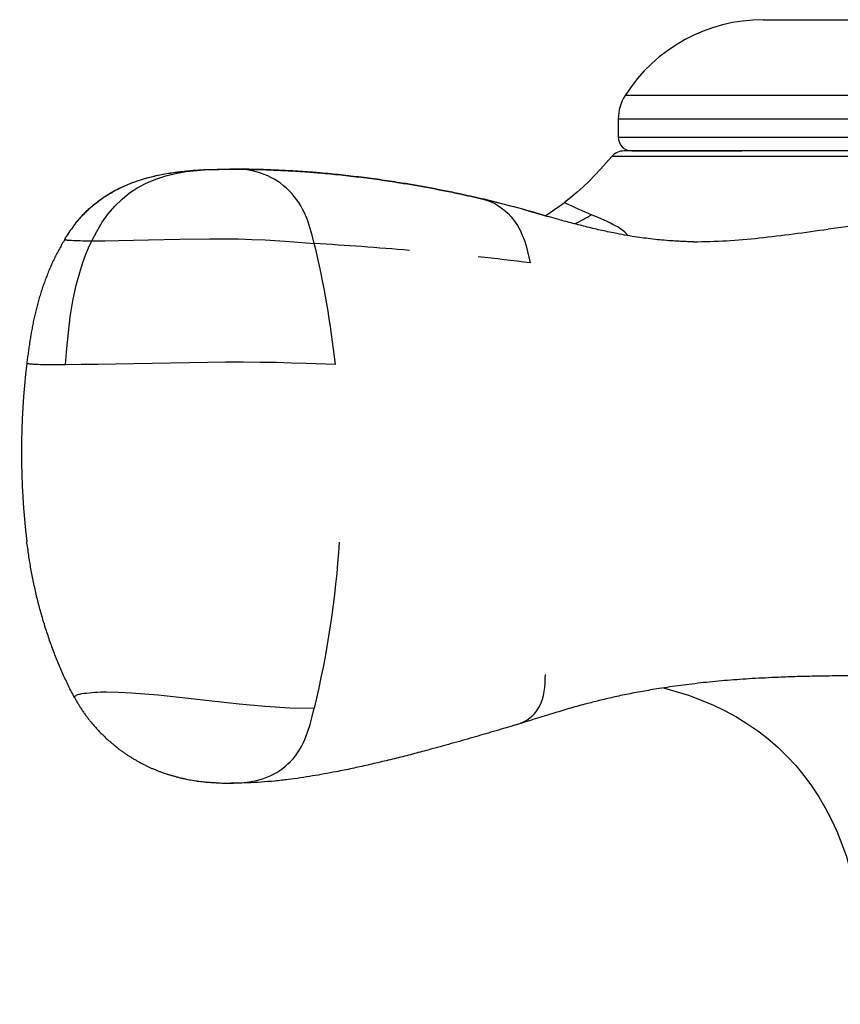
# Model space of a CAD drawing. Units: inches. Extents: x 65 to 336, y -328 to -65.
# Drawn here: x 284 to 292, y -88 to -78 of the extents above; entities that cross this region are included whole.
import ezdxf

# ---------------------------------------------------------------- set-up
doc = ezdxf.new("R2010")
doc.units = ezdxf.units.IN
doc.header["$MEASUREMENT"] = 0
doc.layers.add('Layer 1', color=7, linetype='Continuous')

msp = doc.modelspace()

# ---------------------------------------------------------------- linework, layer by layer
at = {"layer": 'Layer 1', "lineweight": 25}
for points in [[(291.2784, -78.0691), (299.4428, -78.0691)], [(289.8785, -78.8354), (300.6716, -78.8354)], [(289.8085, -79.0745), (300.7341, -79.0745)], [(289.8085, -79.0745), (289.8085, -79.2598)], [(289.8085, -79.2606), (300.7341, -79.2606)], [(291.5539, -79.3991), (289.868, -79.3991)], [(289.9469, -79.3991), (291.0595, -79.3991)], [(295.6272, -79.3991), (291.5539, -79.3991)], [(289.7414, -79.4565), (289.6849, -79.5205), (289.6282, -79.5845), (289.5702, -79.6456), (289.5121, -79.7051), (289.4525, -79.7633), (289.3914, -79.8184), (289.3289, -79.8712), (289.2649, -79.9219)], [(291.4645, -79.4565), (291.3052, -79.4565), (291.1518, -79.4565), (291.0043, -79.4565), (290.8614, -79.4565), (290.7259, -79.4565), (290.5993, -79.455), (290.5814, -79.455), (290.5561, -79.455), (290.5174, -79.455), (290.4667, -79.4565), (290.4027, -79.4565), (290.3282, -79.4565), (290.2463, -79.4565), (290.1599, -79.4565), (290.075, -79.4565), (289.9946, -79.4565), (289.9232, -79.4565), (289.8621, -79.4565), (289.8144, -79.4565), (289.7802, -79.4565), (289.7578, -79.4565), (289.7414, -79.4565)], [(284.4737, -80.3106), (284.5243, -80.2145), (284.5794, -80.1229), (284.6405, -80.0381), (284.7075, -79.9598), (284.7805, -79.8884), (284.8579, -79.8243), (284.9414, -79.7692), (285.0307, -79.7223), (285.1245, -79.6843), (285.2228, -79.6515), (285.3226, -79.6277), (285.4298, -79.6091), (285.5371, -79.5972), (285.6488, -79.589), (285.7619, -79.586), (285.8781, -79.5845)], [(285.8796, -79.5845), (285.8736, -79.5845)], [(285.89, -79.5845), (285.8752, -79.5845)], [(285.9049, -79.5845), (285.8752, -79.5845)], [(285.8796, -79.5845), (285.9213, -79.5845)], [(286.727, -80.3381), (286.7077, -80.254), (286.6838, -80.175), (286.6585, -80.0984), (286.6287, -80.0254), (286.6094, -79.9904), (286.5915, -79.9569), (286.5721, -79.9234), (286.5483, -79.8914), (286.526, -79.8608), (286.5021, -79.8317), (286.4738, -79.8042), (286.4471, -79.7767), (286.4172, -79.7521), (286.3874, -79.7275), (286.3547, -79.7067), (286.3235, -79.6865), (286.2891, -79.6687), (286.2564, -79.6515), (286.2207, -79.6381), (286.1864, -79.624), (286.1507, -79.6136), (286.1149, -79.6046), (286.0807, -79.5979), (286.0464, -79.592), (286.0136, -79.589), (285.9809, -79.586), (285.9511, -79.5845), (285.9213, -79.5845)], [(288.4234, -79.8831), (288.4725, -79.8973), (288.5187, -79.9151), (288.5648, -79.9367), (288.6095, -79.9643), (288.6497, -79.9948), (288.6885, -80.0298), (288.7242, -80.0678), (288.757, -80.1103), (288.7867, -80.155), (288.8136, -80.2034), (288.8359, -80.254), (288.8567, -80.3076), (288.8747, -80.362), (288.8895, -80.4186), (288.903, -80.4767), (288.9163, -80.5347)], [(289.6119, -80.076), (289.5374, -80.0455)], [(289.6893, -80.111), (289.6119, -80.076)], [(292.248, -80.1505), (291.9337, -80.1929)], [(284.1996, -80.295), (284.1996, -80.2964), (284.2011, -80.2964), (284.2011, -80.2979), (284.2026, -80.2979), (284.2056, -80.2979), (284.2086, -80.2994), (284.2115, -80.2994), (284.216, -80.3009), (284.2205, -80.3009), (284.225, -80.3024), (284.2324, -80.3024), (284.2384, -80.3024), (284.2458, -80.3039), (284.2533, -80.3039), (284.2607, -80.3053), (284.2681, -80.3053), (284.2875, -80.3069), (284.3098, -80.3069), (284.3322, -80.3083), (284.3575, -80.3083), (284.3843, -80.3106), (284.4126, -80.3106), (284.4424, -80.3106), (284.4737, -80.3106)], [(284.2086, -81.5653), (284.2205, -81.4022), (284.2369, -81.2407), (284.2562, -81.0791), (284.2831, -80.9189), (284.3173, -80.7603), (284.3605, -80.6062), (284.3843, -80.5303), (284.4111, -80.455), (284.4409, -80.382), (284.4737, -80.3106)], [(284.4737, -80.3114), (284.6047, -80.3098), (284.7477, -80.3069), (284.8981, -80.3031), (285.05, -80.2987), (285.3628, -80.2927), (285.6696, -80.2897), (285.8171, -80.2897), (285.9585, -80.2912), (286.0971, -80.2957), (286.2296, -80.3017), (286.4813, -80.3173), (286.7285, -80.3367)], [(283.8154, -81.5505), (283.8169, -81.5519), (283.8198, -81.5535), (283.8229, -81.5535), (283.8259, -81.5549), (283.8318, -81.5549), (283.8362, -81.5549), (283.8437, -81.5564), (283.8526, -81.5564), (283.8601, -81.5579), (283.869, -81.5579), (283.8795, -81.5594), (283.9003, -81.5594), (283.9271, -81.5608), (283.9554, -81.5624), (283.9867, -81.5624), (284.0179, -81.5638), (284.0537, -81.5638), (284.0895, -81.5653), (284.1281, -81.5653), (284.1684, -81.5653), (284.2086, -81.5653)], [(286.943, -81.5646), (286.6466, -81.5541), (286.4977, -81.5497), (286.3413, -81.5445), (286.179, -81.543), (286.0077, -81.5415), (285.8305, -81.5415), (285.6488, -81.543), (284.8981, -81.5557), (284.715, -81.5602), (284.5378, -81.5631), (284.3664, -81.5646), (284.2086, -81.5661)], [(288.7703, -85.2164), (288.8091, -85.2023), (288.8463, -85.1859), (288.8806, -85.1673), (288.9133, -85.1441), (288.9283, -85.1323), (288.9416, -85.1204), (288.955, -85.1062), (288.9685, -85.0913), (288.9803, -85.0757), (288.9908, -85.0608), (289.0102, -85.0288), (289.028, -84.9938), (289.04, -84.955), (289.0503, -84.9171), (289.0578, -84.8776), (289.0623, -84.8366), (289.0667, -84.7935), (289.0683, -84.751), (289.0697, -84.7071)], [(284.3009, -84.9416), (284.2995, -84.9386), (284.2995, -84.9342), (284.3009, -84.9312), (284.3009, -84.9282), (284.3054, -84.9252), (284.3084, -84.9208), (284.3143, -84.9178), (284.3203, -84.9149), (284.3262, -84.9126), (284.3337, -84.9096), (284.3426, -84.9066), (284.3515, -84.9036), (284.3739, -84.8992), (284.3962, -84.8962), (284.4201, -84.8932), (284.4469, -84.8902), (284.4737, -84.8872), (284.5034, -84.8858), (284.5317, -84.8835), (284.5615, -84.8821), (284.6226, -84.8805)], [(284.6211, -84.8821), (284.7462, -84.885), (284.8758, -84.891), (285.1469, -84.9133), (285.6949, -84.9714), (285.9675, -85.0019), (286.2296, -85.0265), (286.4813, -85.0436), (286.73, -85.0481)], [(290.2671, -84.8411), (290.5188, -84.9155), (290.7646, -85.0131), (290.8837, -85.0697), (290.9984, -85.1323), (291.1116, -85.2008), (291.2203, -85.276), (291.3231, -85.3549), (291.4229, -85.4405), (291.5167, -85.5321), (291.6061, -85.6282), (291.6895, -85.7287), (291.7669, -85.8337), (291.8399, -85.944), (291.9054, -86.0564), (291.9664, -86.1726), (292.0231, -86.2932), (292.1169, -86.5397), (292.1884, -86.7929), (292.2405, -87.0505), (292.2733, -87.3089), (292.2926, -87.5651), (292.3016, -87.8116), (292.303, -88.0483)], [(285.9183, -85.8062), (285.9958, -85.8032), (286.0702, -85.7943), (286.1432, -85.7787), (286.1805, -85.7697), (286.2147, -85.7593), (286.249, -85.7451), (286.2817, -85.7318), (286.316, -85.716), (286.3472, -85.6982), (286.3785, -85.6796), (286.4068, -85.6588), (286.4366, -85.6357), (286.4619, -85.6126), (286.4887, -85.5865), (286.5141, -85.559), (286.5364, -85.5299), (286.5587, -85.5001), (286.5781, -85.4696), (286.5974, -85.4361), (286.6154, -85.4004), (286.6317, -85.3654), (286.66, -85.2909), (286.6854, -85.2127), (286.7077, -85.1323), (286.7285, -85.0481)], [(285.9019, -85.8069), (285.8826, -85.8069)], [(285.8841, -85.8069), (285.9019, -85.8069)], [(285.9005, -85.8062), (285.8855, -85.8062)], [(285.8915, -85.8069), (285.8885, -85.8069)], [(285.9005, -85.8069), (285.9079, -85.8069)], [(285.9019, -85.8062), (285.9049, -85.8062)], [(285.9019, -85.8069), (285.9079, -85.8069)], [(285.9153, -85.8062), (285.9049, -85.8062)], [(285.9168, -85.8062), (285.9079, -85.8062)]]:
    msp.add_lwpolyline(points, dxfattribs=at)
for points in [[(291.2784, -78.0691), (290.711, -78.0691), (290.1838, -78.3588), (289.8769, -78.8362)], [(289.8769, -78.8362), (289.8323, -78.9062), (289.8085, -78.9903), (289.8085, -79.0745)], [(289.8085, -79.2598), (289.8085, -79.3365), (289.8695, -79.3991), (289.9455, -79.3991)], [(289.868, -79.3991), (289.8188, -79.3991), (289.7727, -79.4207), (289.7414, -79.4572)], [(295.6272, -79.4565), (294.2392, -79.455), (292.8526, -79.455), (291.4645, -79.4565)], [(289.0683, -80.0559), (288.8553, -79.9934), (288.6393, -79.9353), (288.4234, -79.8839)], [(289.0683, -80.0559), (289.1353, -80.0134), (289.1993, -79.9688), (289.2633, -79.9234)], [(289.2633, -79.9219), (289.3527, -79.9643), (289.445, -80.006), (289.5359, -80.0455)], [(289.3661, -80.1386), (289.4242, -80.1095), (289.4808, -80.0775), (289.5374, -80.0455)], [(289.7668, -80.1505), (289.7414, -80.137), (289.7146, -80.1237), (289.6893, -80.111)], [(289.8352, -80.1922), (289.8144, -80.1765), (289.7921, -80.1631), (289.7668, -80.1505)], [(289.9052, -80.2577), (289.8859, -80.2317), (289.8635, -80.21), (289.8352, -80.1922)], [(291.2367, -80.2815), (291.4675, -80.2555), (291.6999, -80.225), (291.9337, -80.1914)], [(290.571, -80.3195), (290.7943, -80.318), (291.0148, -80.3061), (291.2367, -80.2815)], [(287.6936, -80.4081), (287.3719, -80.3806), (287.0502, -80.356), (286.727, -80.3381)], [(286.943, -81.5646), (286.8968, -81.1513), (286.8254, -80.741), (286.7285, -80.3367)], [(288.9163, -80.5347), (288.7406, -80.5117), (288.5648, -80.49), (288.3891, -80.4736)], [(283.8154, -81.5505), (283.7439, -82.1499), (283.7439, -82.7568), (283.8154, -83.3562)], [(283.8154, -81.5505), (283.7439, -82.1499), (283.7439, -82.7568), (283.8154, -83.3562)], [(286.73, -85.0481), (286.8626, -84.4941), (286.9474, -83.9319), (286.9846, -83.3645)]]:
    msp.add_open_spline(points, degree=3, dxfattribs=at)
for points, knots in [([(284.1996, -80.2957), (284.2131, -80.277), (284.2234, -80.2577), (284.2369, -80.2391), (284.2488, -80.219), (284.2607, -80.2011), (284.2741, -80.184), (284.2875, -80.1661), (284.2995, -80.1475), (284.3128, -80.1311), (284.3262, -80.114), (284.3411, -80.0969), (284.3545, -80.0805), (284.3695, -80.0634), (284.3828, -80.0484), (284.3992, -80.0328), (284.4141, -80.0179), (284.429, -80.0031), (284.4439, -79.9874), (284.4603, -79.974), (284.4767, -79.9598), (284.4931, -79.9464), (284.5094, -79.9323), (284.5258, -79.9189), (284.5437, -79.9062), (284.5601, -79.8928), (284.5779, -79.8809), (284.5958, -79.8683), (284.6137, -79.8564), (284.6315, -79.8459), (284.6509, -79.8333), (284.6688, -79.8228), (284.6867, -79.8124), (284.706, -79.8012), (284.7269, -79.7923), (284.7447, -79.7819), (284.7641, -79.7722), (284.7864, -79.7633), (284.8043, -79.7543), (284.8252, -79.7446), (284.846, -79.7357), (284.8669, -79.7283), (284.8862, -79.7208), (284.9086, -79.7126), (284.9294, -79.7051), (284.9503, -79.6978), (284.9726, -79.6918), (284.9934, -79.6843), (285.0143, -79.6776), (285.0367, -79.6717), (285.0575, -79.6657), (285.0798, -79.6612), (285.1036, -79.6553), (285.1245, -79.6501), (285.1469, -79.6441), (285.1707, -79.6396), (285.193, -79.6351), (285.2153, -79.6322), (285.2392, -79.6277), (285.2615, -79.6233), (285.2839, -79.6203), (285.3092, -79.6165), (285.3315, -79.6136), (285.3569, -79.6106), (285.3792, -79.6076), (285.403, -79.6046), (285.4283, -79.6031), (285.4522, -79.6001), (285.4745, -79.5987), (285.4998, -79.5957), (285.5236, -79.5942), (285.5489, -79.5927), (285.5728, -79.5912), (285.5907, -79.5912), (285.61, -79.589), (285.6279, -79.589), (285.6458, -79.5875), (285.6622, -79.5875), (285.6816, -79.5875), (285.6979, -79.586), (285.7143, -79.586), (285.7322, -79.586), (285.75, -79.586), (285.7664, -79.5845), (285.7828, -79.5845), (285.8022, -79.5845), (285.8185, -79.5845), (285.8364, -79.5845), (285.8453, -79.5845), (285.8528, -79.5845), (285.8632, -79.5845), (285.8662, -79.5845), (285.8677, -79.5845), (285.8691, -79.5845), (285.8691, -79.5845), (285.8752, -79.5845), (285.8752, -79.5845)], [0, 0, 0, 0, 1, 1, 1, 2, 2, 2, 3, 3, 3, 4, 4, 4, 5, 5, 5, 6, 6, 6, 7, 7, 7, 8, 8, 8, 9, 9, 9, 10, 10, 10, 11, 11, 11, 12, 12, 12, 13, 13, 13, 14, 14, 14, 15, 15, 15, 16, 16, 16, 17, 17, 17, 18, 18, 18, 19, 19, 19, 20, 20, 20, 21, 21, 21, 22, 22, 22, 23, 23, 23, 24, 24, 24, 25, 25, 25, 26, 26, 26, 27, 27, 27, 28, 28, 28, 29, 29, 29, 30, 30, 30, 31, 31, 31, 32, 32, 32, 32]), ([(284.1996, -80.2957), (284.2131, -80.2756), (284.225, -80.2562), (284.2384, -80.2376), (284.2503, -80.2175), (284.2622, -80.1997), (284.2771, -80.181), (284.289, -80.1631), (284.3024, -80.1445), (284.3158, -80.1259), (284.3307, -80.1095), (284.3456, -80.0924), (284.3605, -80.076), (284.3739, -80.0589), (284.3888, -80.0425), (284.4051, -80.0269), (284.4201, -80.012), (284.435, -79.9964), (284.4514, -79.9814), (284.4692, -79.9658), (284.4856, -79.9524), (284.502, -79.939), (284.5184, -79.9234), (284.5362, -79.9114), (284.5541, -79.8973), (284.572, -79.8854), (284.5898, -79.8712), (284.6092, -79.8593), (284.627, -79.8489), (284.645, -79.8362), (284.6658, -79.8258), (284.6837, -79.8139), (284.7031, -79.8028), (284.7239, -79.7938), (284.7433, -79.7834), (284.7626, -79.7722), (284.785, -79.7633), (284.8043, -79.7543), (284.8252, -79.7446), (284.8475, -79.7357), (284.8669, -79.7283), (284.8877, -79.7193), (284.9115, -79.7111), (284.9324, -79.7037), (284.9533, -79.6962), (284.977, -79.6903), (284.9979, -79.6821), (285.0188, -79.6761), (285.0426, -79.6701), (285.065, -79.6642), (285.0873, -79.6583), (285.1111, -79.6538), (285.1334, -79.6471), (285.1558, -79.6426), (285.1797, -79.6381), (285.2034, -79.6337), (285.2273, -79.6292), (285.2511, -79.6262), (285.2734, -79.6218), (285.2988, -79.6181), (285.3226, -79.6151), (285.3464, -79.6106), (285.3717, -79.6076), (285.3956, -79.6062), (285.4209, -79.6031), (285.4447, -79.6001), (285.47, -79.5987), (285.4969, -79.5972), (285.5207, -79.5942), (285.5475, -79.5927), (285.5669, -79.5927), (285.5877, -79.5912), (285.6086, -79.589), (285.6264, -79.589), (285.6458, -79.5875), (285.6622, -79.5875), (285.6816, -79.5875), (285.6979, -79.586), (285.7158, -79.586), (285.7352, -79.586), (285.7516, -79.5845), (285.7679, -79.5845), (285.7872, -79.5845), (285.8081, -79.5845), (285.8275, -79.5845), (285.8379, -79.5845), (285.8483, -79.5845), (285.8602, -79.5845), (285.8632, -79.5845), (285.8662, -79.5845), (285.8691, -79.5845), (285.8691, -79.5845), (285.8752, -79.5845), (285.8752, -79.5845)], [0, 0, 0, 0, 1, 1, 1, 2, 2, 2, 3, 3, 3, 4, 4, 4, 5, 5, 5, 6, 6, 6, 7, 7, 7, 8, 8, 8, 9, 9, 9, 10, 10, 10, 11, 11, 11, 12, 12, 12, 13, 13, 13, 14, 14, 14, 15, 15, 15, 16, 16, 16, 17, 17, 17, 18, 18, 18, 19, 19, 19, 20, 20, 20, 21, 21, 21, 22, 22, 22, 23, 23, 23, 24, 24, 24, 25, 25, 25, 26, 26, 26, 27, 27, 27, 28, 28, 28, 29, 29, 29, 30, 30, 30, 31, 31, 31, 31]), ([(285.9049, -79.5845), (285.9422, -79.5845), (285.9779, -79.5845), (286.0136, -79.5845), (286.0464, -79.5845), (286.0807, -79.586), (286.1164, -79.586), (286.1477, -79.5875), (286.1819, -79.5875), (286.2147, -79.589), (286.249, -79.589), (286.2802, -79.5912), (286.3145, -79.5927), (286.3472, -79.5942), (286.3815, -79.5957), (286.4127, -79.5972), (286.4471, -79.5987), (286.4783, -79.6001), (286.5126, -79.6017), (286.5438, -79.6046), (286.5781, -79.6062), (286.6109, -79.6091), (286.6436, -79.6106), (286.6764, -79.6136), (286.7091, -79.6151), (286.727, -79.6165), (286.7434, -79.6181), (286.7613, -79.6203), (286.7955, -79.6233), (286.8313, -79.6262), (286.864, -79.6292), (286.9013, -79.6322), (286.934, -79.6367), (286.9698, -79.6396), (287.0055, -79.6426), (287.0383, -79.6471), (287.074, -79.6501), (287.1083, -79.6553), (287.144, -79.6598), (287.1783, -79.6628), (287.214, -79.6672), (287.2468, -79.6717), (287.2826, -79.6761), (287.3183, -79.6806), (287.3526, -79.6858), (287.3883, -79.6903), (287.4226, -79.6948), (287.4568, -79.7007), (287.491, -79.7051), (287.5268, -79.7111), (287.5595, -79.7156), (287.5953, -79.7223), (287.6206, -79.7253), (287.6474, -79.7298), (287.6712, -79.7342), (287.6966, -79.7387), (287.7234, -79.7417), (287.7472, -79.7469), (287.774, -79.7514), (287.7978, -79.7558), (287.8231, -79.7603), (287.85, -79.7648), (287.8738, -79.7692), (287.8992, -79.7737), (287.9245, -79.7781), (287.9498, -79.7834), (287.9751, -79.7893), (288.0004, -79.7938), (288.0257, -79.7983), (288.051, -79.8028), (288.0748, -79.8087), (288.1017, -79.8139), (288.127, -79.8184), (288.1523, -79.8243), (288.1761, -79.8288), (288.2014, -79.8348), (288.2387, -79.8422), (288.2759, -79.8504), (288.3117, -79.8593), (288.3489, -79.8667), (288.3847, -79.875), (288.4219, -79.8839)], [0, 0, 0, 0, 1, 1, 1, 2, 2, 2, 3, 3, 3, 4, 4, 4, 5, 5, 5, 6, 6, 6, 7, 7, 7, 8, 8, 8, 9, 9, 9, 10, 10, 10, 11, 11, 11, 12, 12, 12, 13, 13, 13, 14, 14, 14, 15, 15, 15, 16, 16, 16, 17, 17, 17, 18, 18, 18, 19, 19, 19, 20, 20, 20, 21, 21, 21, 22, 22, 22, 23, 23, 23, 24, 24, 24, 25, 25, 25, 26, 26, 26, 27, 27, 27, 27]), ([(288.4219, -79.8839), (288.3847, -79.875), (288.3489, -79.8667), (288.3117, -79.8593), (288.2759, -79.8504), (288.2387, -79.8422), (288.2014, -79.8348), (288.1761, -79.8288), (288.1523, -79.8243), (288.127, -79.8184), (288.1017, -79.8139), (288.0748, -79.8087), (288.051, -79.8028), (288.0257, -79.7983), (288.0004, -79.7938), (287.9751, -79.7893), (287.9498, -79.7834), (287.9245, -79.7781), (287.8992, -79.7737), (287.8738, -79.7692), (287.85, -79.7648), (287.8231, -79.7603), (287.7978, -79.7558), (287.774, -79.7514), (287.7472, -79.7469), (287.7234, -79.7417), (287.6966, -79.7387), (287.6712, -79.7342), (287.6474, -79.7298), (287.6206, -79.7253), (287.5953, -79.7223), (287.5595, -79.7156), (287.5268, -79.7111), (287.491, -79.7051), (287.4568, -79.7007), (287.4226, -79.6948), (287.3883, -79.6903), (287.3526, -79.6858), (287.3183, -79.6806), (287.2826, -79.6761), (287.2468, -79.6717), (287.214, -79.6672), (287.1783, -79.6628), (287.144, -79.6598), (287.1083, -79.6553), (287.074, -79.6501), (287.0383, -79.6471), (287.0055, -79.6426), (286.9698, -79.6396), (286.934, -79.6367), (286.9013, -79.6322), (286.864, -79.6292), (286.8313, -79.6262), (286.7955, -79.6233), (286.7613, -79.6203), (286.7434, -79.6181), (286.727, -79.6165), (286.7091, -79.6151), (286.6764, -79.6136), (286.6436, -79.6106), (286.6109, -79.6091), (286.5781, -79.6062), (286.5438, -79.6046), (286.5126, -79.6017), (286.4783, -79.6001), (286.4471, -79.5987), (286.4127, -79.5972), (286.3815, -79.5957), (286.3472, -79.5942), (286.3145, -79.5927), (286.2802, -79.5912), (286.249, -79.589), (286.2147, -79.589), (286.1819, -79.5875), (286.1477, -79.5875), (286.1164, -79.586), (286.0807, -79.586), (286.0464, -79.5845), (286.0136, -79.5845), (285.9779, -79.5845), (285.9422, -79.5845), (285.9049, -79.5845)], [0, 0, 0, 0, 1, 1, 1, 2, 2, 2, 3, 3, 3, 4, 4, 4, 5, 5, 5, 6, 6, 6, 7, 7, 7, 8, 8, 8, 9, 9, 9, 10, 10, 10, 11, 11, 11, 12, 12, 12, 13, 13, 13, 14, 14, 14, 15, 15, 15, 16, 16, 16, 17, 17, 17, 18, 18, 18, 19, 19, 19, 20, 20, 20, 21, 21, 21, 22, 22, 22, 23, 23, 23, 24, 24, 24, 25, 25, 25, 26, 26, 26, 27, 27, 27, 27]), ([(290.5724, -80.3203), (290.559, -80.3203), (290.5471, -80.3203), (290.5337, -80.3203), (290.5174, -80.3188), (290.4995, -80.3188), (290.4816, -80.3188), (290.4623, -80.3165), (290.4443, -80.3165), (290.425, -80.315), (290.4057, -80.315), (290.3863, -80.3136), (290.3654, -80.312), (290.3357, -80.3106), (290.3029, -80.3076), (290.2731, -80.3047), (290.2433, -80.3031), (290.2121, -80.3002), (290.1823, -80.2972), (290.1495, -80.2927), (290.1197, -80.2897), (290.0899, -80.2845), (290.0601, -80.2815), (290.0288, -80.277), (289.9991, -80.2726), (289.9648, -80.2681), (289.9321, -80.2622), (289.8978, -80.2562), (289.8635, -80.2495), (289.8293, -80.2436), (289.798, -80.2376), (289.7712, -80.2331), (289.7459, -80.2272), (289.7191, -80.222), (289.6938, -80.216), (289.6685, -80.2115), (289.6431, -80.2056), (289.6178, -80.2011), (289.5925, -80.1952), (289.5686, -80.1884), (289.5433, -80.1825), (289.518, -80.1765), (289.4942, -80.1706), (289.4689, -80.1646), (289.445, -80.1579), (289.4212, -80.152), (289.3959, -80.146), (289.3721, -80.14), (289.3467, -80.1341), (289.3244, -80.1281), (289.3005, -80.1214), (289.2752, -80.114), (289.2514, -80.1081), (289.2291, -80.102), (289.2052, -80.0954), (289.174, -80.0864), (289.1427, -80.0775), (289.1114, -80.0686), (289.0802, -80.0604), (289.0503, -80.0514), (289.0176, -80.0425), (288.9878, -80.0328), (288.955, -80.0239), (288.9238, -80.015), (288.891, -80.006), (288.8597, -79.9964), (288.827, -79.9874), (288.7957, -79.9784), (288.7614, -79.9688), (288.7286, -79.9614), (288.6959, -79.9524), (288.6631, -79.9434), (288.6289, -79.9338), (288.5947, -79.9264), (288.5603, -79.9174), (288.5276, -79.9084), (288.4919, -79.9003), (288.4576, -79.8914), (288.4234, -79.8839)], [0, 0, 0, 0, 1, 1, 1, 2, 2, 2, 3, 3, 3, 4, 4, 4, 5, 5, 5, 6, 6, 6, 7, 7, 7, 8, 8, 8, 9, 9, 9, 10, 10, 10, 11, 11, 11, 12, 12, 12, 13, 13, 13, 14, 14, 14, 15, 15, 15, 16, 16, 16, 17, 17, 17, 18, 18, 18, 19, 19, 19, 20, 20, 20, 21, 21, 21, 22, 22, 22, 23, 23, 23, 24, 24, 24, 25, 25, 25, 26, 26, 26, 26]), ([(284.1996, -80.2957), (284.1907, -80.3106), (284.1818, -80.3277), (284.1714, -80.3426), (284.1639, -80.3597), (284.155, -80.3747), (284.146, -80.3917), (284.1356, -80.4067), (284.1281, -80.4238), (284.1192, -80.4402), (284.1118, -80.4558), (284.1028, -80.4722), (284.0954, -80.4893), (284.0879, -80.5057), (284.079, -80.5228), (284.0701, -80.5392), (284.0626, -80.5563), (284.0567, -80.5734), (284.0492, -80.5898), (284.0418, -80.607), (284.0343, -80.6233), (284.0284, -80.6419), (284.0224, -80.6583), (284.015, -80.6755), (284.0075, -80.6919), (284.0015, -80.7105), (283.9941, -80.7269), (283.9896, -80.7455), (283.9822, -80.7619), (283.9762, -80.7789), (283.9718, -80.7976), (283.9659, -80.8139), (283.9598, -80.8326), (283.9539, -80.8505), (283.9479, -80.8676), (283.9435, -80.8855), (283.9375, -80.9026), (283.9331, -80.9205), (283.9286, -80.9376), (283.9226, -80.9562), (283.9182, -80.9741), (283.9137, -80.9912), (283.9107, -81.0091), (283.9062, -81.0277), (283.9018, -81.0455), (283.8973, -81.0627), (283.8929, -81.0813), (283.8898, -81.0992), (283.8839, -81.1163), (283.8809, -81.1342), (283.8765, -81.1528), (283.8735, -81.1707), (283.8705, -81.1893), (283.8675, -81.2072), (283.8631, -81.2243), (283.8601, -81.2429), (283.8571, -81.2608), (283.8541, -81.2794), (283.8512, -81.2972), (283.8482, -81.3158), (283.8452, -81.3322), (283.8437, -81.3508), (283.8407, -81.3695), (283.8377, -81.3874), (283.8348, -81.406), (283.8318, -81.4238), (283.8303, -81.4425), (283.8273, -81.4603), (283.8259, -81.4775), (283.8214, -81.4953), (283.8198, -81.514), (283.8169, -81.5326), (283.8154, -81.5505)], [0, 0, 0, 0, 1, 1, 1, 2, 2, 2, 3, 3, 3, 4, 4, 4, 5, 5, 5, 6, 6, 6, 7, 7, 7, 8, 8, 8, 9, 9, 9, 10, 10, 10, 11, 11, 11, 12, 12, 12, 13, 13, 13, 14, 14, 14, 15, 15, 15, 16, 16, 16, 17, 17, 17, 18, 18, 18, 19, 19, 19, 20, 20, 20, 21, 21, 21, 22, 22, 22, 23, 23, 23, 24, 24, 24, 24]), ([(284.1996, -80.2957), (284.1907, -80.3106), (284.1818, -80.3277), (284.1714, -80.3426), (284.1639, -80.3597), (284.155, -80.3747), (284.146, -80.3917), (284.1356, -80.4067), (284.1281, -80.4238), (284.1192, -80.4402), (284.1118, -80.4558), (284.1028, -80.4722), (284.0954, -80.4893), (284.0879, -80.5057), (284.079, -80.5228), (284.0701, -80.5392), (284.0626, -80.5563), (284.0567, -80.5734), (284.0492, -80.5898), (284.0418, -80.607), (284.0343, -80.6233), (284.0284, -80.6419), (284.0224, -80.6583), (284.015, -80.6755), (284.0075, -80.6919), (284.0015, -80.7105), (283.9941, -80.7269), (283.9896, -80.7455), (283.9822, -80.7619), (283.9762, -80.7789), (283.9718, -80.7976), (283.9659, -80.8139), (283.9598, -80.8326), (283.9539, -80.8505), (283.9479, -80.8676), (283.9435, -80.8855), (283.9375, -80.9026), (283.9331, -80.9205), (283.9286, -80.9376), (283.9226, -80.9562), (283.9182, -80.9741), (283.9137, -80.9912), (283.9107, -81.0091), (283.9062, -81.0277), (283.9018, -81.0455), (283.8973, -81.0627), (283.8929, -81.0813), (283.8898, -81.0992), (283.8839, -81.1163), (283.8809, -81.1342), (283.8765, -81.1528), (283.8735, -81.1707), (283.8705, -81.1893), (283.8675, -81.2072), (283.8631, -81.2243), (283.8601, -81.2429), (283.8571, -81.2608), (283.8541, -81.2794), (283.8512, -81.2972), (283.8482, -81.3158), (283.8452, -81.3322), (283.8437, -81.3508), (283.8407, -81.3695), (283.8377, -81.3874), (283.8348, -81.406), (283.8318, -81.4238), (283.8303, -81.4425), (283.8273, -81.4603), (283.8259, -81.4775), (283.8214, -81.4953), (283.8198, -81.514), (283.8169, -81.5326), (283.8154, -81.5505)], [0, 0, 0, 0, 1, 1, 1, 2, 2, 2, 3, 3, 3, 4, 4, 4, 5, 5, 5, 6, 6, 6, 7, 7, 7, 8, 8, 8, 9, 9, 9, 10, 10, 10, 11, 11, 11, 12, 12, 12, 13, 13, 13, 14, 14, 14, 15, 15, 15, 16, 16, 16, 17, 17, 17, 18, 18, 18, 19, 19, 19, 20, 20, 20, 21, 21, 21, 22, 22, 22, 23, 23, 23, 24, 24, 24, 24]), ([(284.3009, -84.9424), (284.289, -84.9222), (284.2801, -84.9029), (284.2696, -84.8828), (284.2577, -84.8627), (284.2488, -84.8419), (284.2384, -84.8217), (284.2279, -84.8024), (284.219, -84.7808), (284.2101, -84.7607), (284.1981, -84.7413), (284.1892, -84.7197), (284.1803, -84.6981), (284.1714, -84.6788), (284.1624, -84.6572), (284.1534, -84.6356), (284.1445, -84.6147), (284.1341, -84.5931), (284.1267, -84.5716), (284.1177, -84.5507), (284.1088, -84.5291), (284.1014, -84.5075), (284.0939, -84.4866), (284.085, -84.465), (284.0775, -84.4419), (284.0686, -84.4211), (284.0612, -84.3995), (284.0537, -84.3764), (284.0448, -84.3548), (284.0373, -84.334), (284.0314, -84.3109), (284.0239, -84.2893), (284.0165, -84.267), (284.0075, -84.2453), (284.0015, -84.2223), (283.9956, -84.2014), (283.9882, -84.1783), (283.9807, -84.1567), (283.9748, -84.1344), (283.9688, -84.1114), (283.9628, -84.0897), (283.9554, -84.0667), (283.9495, -84.0443), (283.9435, -84.0212), (283.9375, -83.9981), (283.9315, -83.9773), (283.9256, -83.9542), (283.9196, -83.9311), (283.9152, -83.9081), (283.9092, -83.8857), (283.9048, -83.8626), (283.9003, -83.8395), (283.8943, -83.8172), (283.8898, -83.7941), (283.8839, -83.7711), (283.8795, -83.7479), (283.875, -83.7256), (283.8705, -83.7025), (283.866, -83.6794), (283.8615, -83.6571), (283.8571, -83.634), (283.8541, -83.6109), (283.8496, -83.5878), (283.8467, -83.5655), (283.8422, -83.5424), (283.8392, -83.5178), (283.8348, -83.4948), (283.8318, -83.4724), (283.8288, -83.4493), (283.8259, -83.4262), (283.8214, -83.4039), (283.8184, -83.3793), (283.8154, -83.3562)], [0, 0, 0, 0, 1, 1, 1, 2, 2, 2, 3, 3, 3, 4, 4, 4, 5, 5, 5, 6, 6, 6, 7, 7, 7, 8, 8, 8, 9, 9, 9, 10, 10, 10, 11, 11, 11, 12, 12, 12, 13, 13, 13, 14, 14, 14, 15, 15, 15, 16, 16, 16, 17, 17, 17, 18, 18, 18, 19, 19, 19, 20, 20, 20, 21, 21, 21, 22, 22, 22, 23, 23, 23, 24, 24, 24, 24]), ([(292.2316, -84.7183), (292.2003, -84.7183), (292.1705, -84.7183), (292.1392, -84.7197), (292.102, -84.7197), (292.0633, -84.7197), (292.0261, -84.7197), (291.9903, -84.7197), (291.9561, -84.7212), (291.9218, -84.7212), (291.8875, -84.7212), (291.8548, -84.7227), (291.819, -84.7227), (291.7862, -84.7242), (291.7535, -84.7242), (291.7207, -84.7257), (291.688, -84.7257), (291.6567, -84.7272), (291.6225, -84.7272), (291.5912, -84.7286), (291.5584, -84.7302), (291.5271, -84.7302), (291.4943, -84.7316), (291.4631, -84.7331), (291.4303, -84.7346), (291.3871, -84.7361), (291.3424, -84.7383), (291.2962, -84.7413), (291.2531, -84.7428), (291.2099, -84.7458), (291.1652, -84.7472), (291.1235, -84.7502), (291.0818, -84.7533), (291.0386, -84.7562), (290.9969, -84.7592), (290.9567, -84.7622), (290.915, -84.7652), (290.8733, -84.7689), (290.8331, -84.7733), (290.7929, -84.7763), (290.7526, -84.7808), (290.7124, -84.7838), (290.6723, -84.7882), (290.6335, -84.7927), (290.5933, -84.7972), (290.5546, -84.8024), (290.5174, -84.8069), (290.4787, -84.8113), (290.4414, -84.8158), (290.4042, -84.8202), (290.3654, -84.8262), (290.3297, -84.8314), (290.2924, -84.8374), (290.2568, -84.8433), (290.221, -84.8478), (290.1927, -84.8522), (290.1629, -84.8567), (290.1346, -84.8627), (290.1063, -84.8679), (290.078, -84.8724), (290.0527, -84.8769), (290.0244, -84.8828), (289.9976, -84.8872), (289.9693, -84.8917), (289.944, -84.8985), (289.9157, -84.9029), (289.8904, -84.9089), (289.865, -84.9133), (289.8382, -84.9193), (289.8129, -84.9238), (289.7876, -84.9305), (289.7638, -84.9349), (289.7385, -84.9409), (289.7146, -84.9469), (289.6908, -84.9513), (289.6655, -84.958), (289.6416, -84.964), (289.6193, -84.9685), (289.5955, -84.9744), (289.5746, -84.9804), (289.5538, -84.9849), (289.5314, -84.9916), (289.5105, -84.996), (289.4897, -85.0019), (289.4689, -85.0079), (289.4421, -85.0138), (289.4152, -85.0221), (289.3885, -85.0295), (289.3616, -85.0369), (289.3349, -85.0444), (289.308, -85.0519), (289.2797, -85.06), (289.2544, -85.0675), (289.2276, -85.0764), (289.1993, -85.0846), (289.1725, -85.0935), (289.1442, -85.101), (289.1159, -85.1099), (289.0861, -85.1196), (289.0578, -85.1285), (289.0266, -85.1375), (288.9967, -85.1464), (288.9669, -85.1561), (288.9357, -85.165), (288.903, -85.1755), (288.8716, -85.1852), (288.8374, -85.1955), (288.8047, -85.206), (288.7703, -85.2171)], [0, 0, 0, 0, 1, 1, 1, 2, 2, 2, 3, 3, 3, 4, 4, 4, 5, 5, 5, 6, 6, 6, 7, 7, 7, 8, 8, 8, 9, 9, 9, 10, 10, 10, 11, 11, 11, 12, 12, 12, 13, 13, 13, 14, 14, 14, 15, 15, 15, 16, 16, 16, 17, 17, 17, 18, 18, 18, 19, 19, 19, 20, 20, 20, 21, 21, 21, 22, 22, 22, 23, 23, 23, 24, 24, 24, 25, 25, 25, 26, 26, 26, 27, 27, 27, 28, 28, 28, 29, 29, 29, 30, 30, 30, 31, 31, 31, 32, 32, 32, 33, 33, 33, 34, 34, 34, 35, 35, 35, 36, 36, 36, 36]), ([(284.3009, -84.9424), (284.3069, -84.9528), (284.3128, -84.964), (284.3188, -84.9759), (284.3248, -84.9863), (284.3307, -84.9975), (284.3396, -85.0079), (284.3456, -85.0183), (284.3515, -85.0295), (284.359, -85.0399), (284.365, -85.0504), (284.3724, -85.0615), (284.3784, -85.0705), (284.3858, -85.0809), (284.3933, -85.0921), (284.4007, -85.1025), (284.4081, -85.1114), (284.4141, -85.1226), (284.4231, -85.1315), (284.429, -85.1419), (284.4364, -85.1516), (284.4439, -85.1605), (284.4514, -85.171), (284.4603, -85.1799), (284.4678, -85.1896), (284.4767, -85.2), (284.4856, -85.2105), (284.4945, -85.2216), (284.502, -85.2321), (284.5124, -85.241), (284.5214, -85.2521), (284.5303, -85.2626), (284.5407, -85.2715), (284.5496, -85.2827), (284.5586, -85.2916), (284.5675, -85.3005), (284.5779, -85.3118), (284.5928, -85.3252), (284.6078, -85.3393), (284.6211, -85.3527), (284.636, -85.3661), (284.6524, -85.3802), (284.6673, -85.3921), (284.6747, -85.3996), (284.6837, -85.4078), (284.6926, -85.4152), (284.7015, -85.4227), (284.7105, -85.4301), (284.7194, -85.4368), (284.7298, -85.4443), (284.7373, -85.4518), (284.7462, -85.4577), (284.7552, -85.4659), (284.7641, -85.4718), (284.773, -85.4793), (284.7834, -85.4852), (284.7924, -85.4912), (284.8014, -85.4986), (284.8103, -85.5054), (284.8207, -85.5113), (284.8296, -85.5173), (284.84, -85.5232), (284.849, -85.5299), (284.8579, -85.5359), (284.8669, -85.5418), (284.8773, -85.5478), (284.8862, -85.5538), (284.8952, -85.5597), (284.907, -85.5649), (284.916, -85.5709), (284.925, -85.5768), (284.9339, -85.5813), (284.9443, -85.5873), (284.9533, -85.5918), (284.9622, -85.5984), (284.9741, -85.6029), (284.983, -85.6088), (284.9934, -85.6133), (285.0024, -85.6178), (285.0128, -85.6223), (285.0217, -85.629), (285.0336, -85.6334), (285.0426, -85.6379), (285.0515, -85.6424), (285.062, -85.6468), (285.0724, -85.6513), (285.0813, -85.6565), (285.0917, -85.6595), (285.1022, -85.664), (285.1126, -85.6684), (285.123, -85.6729), (285.132, -85.6759), (285.1409, -85.6804), (285.1513, -85.6848), (285.1633, -85.6878), (285.1722, -85.693), (285.1826, -85.696), (285.193, -85.7004), (285.2019, -85.7034), (285.2124, -85.7064), (285.2243, -85.7094), (285.2347, -85.7138), (285.2452, -85.7168), (285.2541, -85.7205), (285.2645, -85.7235), (285.275, -85.7265), (285.2869, -85.7295), (285.2958, -85.7324), (285.3062, -85.7354), (285.3166, -85.7384), (285.3271, -85.7414), (285.3375, -85.7429), (285.3464, -85.7459), (285.3583, -85.7488), (285.3688, -85.7518), (285.3792, -85.7541), (285.3896, -85.7571), (285.4, -85.7585), (285.4119, -85.7615), (285.4209, -85.763), (285.4313, -85.766), (285.4417, -85.7674), (285.4522, -85.769), (285.4626, -85.7719), (285.473, -85.7734), (285.4849, -85.7749), (285.4953, -85.7764), (285.5058, -85.7794), (285.5162, -85.7809), (285.5266, -85.7824), (285.5371, -85.7846), (285.5489, -85.786), (285.5594, -85.7876), (285.5699, -85.789), (285.5802, -85.789), (285.5907, -85.7905), (285.6026, -85.7921), (285.613, -85.7935), (285.6234, -85.795), (285.6383, -85.7965), (285.6532, -85.7965), (285.6696, -85.798), (285.6845, -85.7995), (285.6994, -85.801), (285.7143, -85.801), (285.7277, -85.8024), (285.7441, -85.8024), (285.7575, -85.804), (285.7694, -85.804), (285.7798, -85.804), (285.7932, -85.8054), (285.8022, -85.8054), (285.8111, -85.8054), (285.82, -85.8054), (285.8275, -85.8054), (285.8334, -85.8054), (285.8408, -85.8054), (285.8453, -85.8054), (285.8498, -85.8054), (285.8558, -85.8054), (285.8602, -85.8054), (285.8647, -85.8069), (285.8677, -85.8069), (285.8677, -85.8069), (285.8722, -85.8069), (285.8722, -85.8069), (285.8722, -85.8069), (285.8766, -85.8069), (285.8766, -85.8069), (285.8766, -85.8069), (285.8811, -85.8069), (285.8811, -85.8069), (285.8811, -85.8069), (285.8871, -85.8069), (285.8871, -85.8069), (285.8871, -85.8069), (285.8915, -85.8069), (285.8915, -85.8069)], [0, 0, 0, 0, 1, 1, 1, 2, 2, 2, 3, 3, 3, 4, 4, 4, 5, 5, 5, 6, 6, 6, 7, 7, 7, 8, 8, 8, 9, 9, 9, 10, 10, 10, 11, 11, 11, 12, 12, 12, 13, 13, 13, 14, 14, 14, 15, 15, 15, 16, 16, 16, 17, 17, 17, 18, 18, 18, 19, 19, 19, 20, 20, 20, 21, 21, 21, 22, 22, 22, 23, 23, 23, 24, 24, 24, 25, 25, 25, 26, 26, 26, 27, 27, 27, 28, 28, 28, 29, 29, 29, 30, 30, 30, 31, 31, 31, 32, 32, 32, 33, 33, 33, 34, 34, 34, 35, 35, 35, 36, 36, 36, 37, 37, 37, 38, 38, 38, 39, 39, 39, 40, 40, 40, 41, 41, 41, 42, 42, 42, 43, 43, 43, 44, 44, 44, 45, 45, 45, 46, 46, 46, 47, 47, 47, 48, 48, 48, 49, 49, 49, 50, 50, 50, 51, 51, 51, 52, 52, 52, 53, 53, 53, 54, 54, 54, 55, 55, 55, 56, 56, 56, 57, 57, 57, 58, 58, 58, 59, 59, 59, 59]), ([(288.7689, -85.2171), (288.7376, -85.2261), (288.7033, -85.2365), (288.6706, -85.2462), (288.6364, -85.2566), (288.6036, -85.2655), (288.5693, -85.2768), (288.535, -85.2871), (288.5008, -85.2961), (288.4666, -85.3065), (288.4308, -85.3177), (288.395, -85.3266), (288.3608, -85.3371), (288.3236, -85.3482), (288.2893, -85.3571), (288.2536, -85.3676), (288.2178, -85.3788), (288.1806, -85.3891), (288.1434, -85.3981), (288.1076, -85.4093), (288.0689, -85.4197), (288.0331, -85.4301), (287.9945, -85.4398), (287.9587, -85.4502), (287.92, -85.4607), (287.8947, -85.4688), (287.8664, -85.4748), (287.841, -85.4823), (287.8142, -85.4882), (287.7889, -85.4957), (287.7621, -85.5024), (287.7353, -85.5098), (287.7085, -85.5173), (287.6817, -85.5232), (287.6548, -85.5314), (287.6265, -85.5374), (287.6012, -85.5448), (287.5745, -85.5507), (287.5462, -85.5582), (287.5193, -85.5649), (287.491, -85.5709), (287.4642, -85.5783), (287.4359, -85.5843), (287.4091, -85.5902), (287.3809, -85.5984), (287.3526, -85.6044), (287.3273, -85.6104), (287.2974, -85.6178), (287.2706, -85.6238), (287.2423, -85.6304), (287.217, -85.6349), (287.1902, -85.6409), (287.1634, -85.6468), (287.1381, -85.6528), (287.1113, -85.6595), (287.0845, -85.664), (287.0576, -85.6699), (287.0309, -85.6759), (287.004, -85.6804), (286.9757, -85.6863), (286.9504, -85.6915), (286.9102, -85.699), (286.87, -85.7064), (286.8298, -85.7138), (286.7896, -85.7221), (286.7493, -85.728), (286.7091, -85.734), (286.6674, -85.7414), (286.6287, -85.7474), (286.5871, -85.7541), (286.5454, -85.76), (286.5066, -85.7645), (286.4649, -85.7704), (286.4188, -85.7749), (286.3741, -85.7809), (286.3279, -85.786), (286.2817, -85.7905), (286.2355, -85.7935), (286.1908, -85.7965), (286.1447, -85.7995), (286.0985, -85.8024), (286.0538, -85.804), (286.0077, -85.8054), (285.9615, -85.8069), (285.9153, -85.8069)], [0, 0, 0, 0, 1, 1, 1, 2, 2, 2, 3, 3, 3, 4, 4, 4, 5, 5, 5, 6, 6, 6, 7, 7, 7, 8, 8, 8, 9, 9, 9, 10, 10, 10, 11, 11, 11, 12, 12, 12, 13, 13, 13, 14, 14, 14, 15, 15, 15, 16, 16, 16, 17, 17, 17, 18, 18, 18, 19, 19, 19, 20, 20, 20, 21, 21, 21, 22, 22, 22, 23, 23, 23, 24, 24, 24, 25, 25, 25, 26, 26, 26, 27, 27, 27, 28, 28, 28, 28])]:
    msp.add_open_spline(points, degree=3, knots=knots, dxfattribs=at)

doc.saveas('drawing.dxf')
